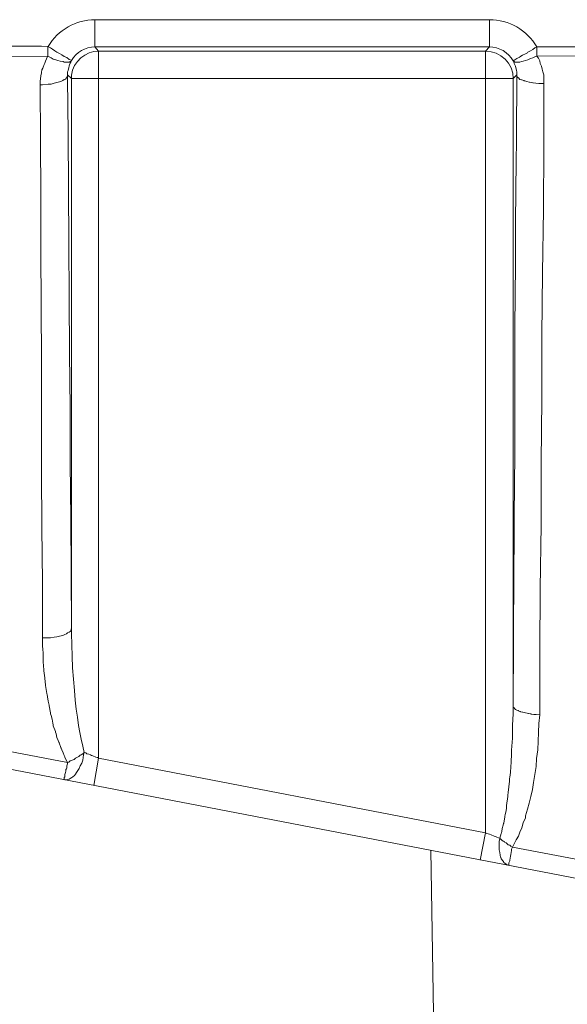
# Model space of a CAD drawing. Units: inches. Extents: x 21 to 190, y 33 to 244.
# Drawn here: x 106 to 107, y 211 to 213 of the extents above; entities that cross this region are included whole.
import ezdxf

# ---------------------------------------------------------------- set-up
doc = ezdxf.new("R2010")
doc.units = ezdxf.units.IN
doc.header["$MEASUREMENT"] = 0
doc.layers.add('Layer 1', color=7, linetype='Continuous')

# ---------------------------------------------------------------- blocks, each defined once
blk = doc.blocks.new('block 713')
at = {"layer": 'Layer 1', "color": 7, "lineweight": 9}
blk.add_lwpolyline([(106.8612, 213.0946), (106.8678, 213.1017)], dxfattribs=at)
blk = doc.blocks.new('block 714')
at = {"layer": 'Layer 1', "color": 7, "lineweight": 9}
blk.add_lwpolyline([(106.9078, 213.0485), (106.914, 213.0547)], dxfattribs=at)
blk = doc.blocks.new('block 813')
at = {"layer": 'Layer 1', "color": 7, "lineweight": 9}
blk.add_lwpolyline([(106.2122, 211.909), (106.2039, 211.8633)], dxfattribs=at)
blk = doc.blocks.new('block 814')
at = {"layer": 'Layer 1', "color": 7, "lineweight": 9}
blk.add_lwpolyline([(106.8612, 211.7839), (106.8523, 211.7383)], dxfattribs=at)
blk = doc.blocks.new('block 959')
at = {"layer": 'Layer 1', "color": 7, "lineweight": 9}
blk.add_lwpolyline([(106.1664, 212.1271), (106.1664, 213.0485)], dxfattribs=at)
blk = doc.blocks.new('block 962')
at = {"layer": 'Layer 1', "color": 7, "lineweight": 9}
blk.add_lwpolyline([(106.206, 213.1017), (106.206, 213.1473)], dxfattribs=at)
blk = doc.blocks.new('block 963')
at = {"layer": 'Layer 1', "color": 7, "lineweight": 9}
blk.add_lwpolyline([(106.2122, 211.909), (106.2122, 213.0946)], dxfattribs=at)
blk = doc.blocks.new('block 967')
at = {"layer": 'Layer 1', "color": 7, "lineweight": 9}
blk.add_lwpolyline([(106.1268, 213.1024), (106.1268, 213.0864)], dxfattribs=at)
blk = doc.blocks.new('block 1042')
at = {"layer": 'Layer 1', "color": 7, "lineweight": 9}
blk.add_lwpolyline([(106.7693, 211.7548), (106.7765, 211.345)], dxfattribs=at)
blk = doc.blocks.new('block 1062')
at = {"layer": 'Layer 1', "color": 7, "lineweight": 9}
blk.add_lwpolyline([(106.8612, 211.7839), (106.8612, 213.0946)], dxfattribs=at)
blk = doc.blocks.new('block 1066')
at = {"layer": 'Layer 1', "color": 7, "lineweight": 9}
blk.add_lwpolyline([(106.8678, 213.1017), (106.8678, 213.1473)], dxfattribs=at)
blk = doc.blocks.new('block 1072')
at = {"layer": 'Layer 1', "color": 7, "lineweight": 9}
blk.add_lwpolyline([(106.9078, 213.0485), (106.9078, 211.997)], dxfattribs=at)
blk = doc.blocks.new('block 1195')
at = {"layer": 'Layer 1', "color": 7, "lineweight": 9}
blk.add_lwpolyline([(106.9474, 213.0864), (106.9474, 213.1017)], dxfattribs=at)
blk = doc.blocks.new('block 2167')
at = {"layer": 'Layer 1', "color": 7, "lineweight": 9}
blk.add_lwpolyline([(106.1664, 213.0485), (106.1602, 213.0547)], dxfattribs=at)
blk = doc.blocks.new('block 2168')
at = {"layer": 'Layer 1', "color": 7, "lineweight": 9}
blk.add_lwpolyline([(106.2122, 213.0946), (106.206, 213.1017)], dxfattribs=at)
blk = doc.blocks.new('block 2240')
at = {"layer": 'Layer 1', "color": 7, "lineweight": 9}
blk.add_lwpolyline([(105.9838, 211.9355), (106.1602, 211.9019)], dxfattribs=at)
blk = doc.blocks.new('block 2241')
at = {"layer": 'Layer 1', "color": 7, "lineweight": 9}
blk.add_lwpolyline([(106.9064, 211.7598), (107.0866, 211.7255)], dxfattribs=at)
blk = doc.blocks.new('block 2247')
at = {"layer": 'Layer 1', "color": 7, "lineweight": 9}
blk.add_lwpolyline([(104.172, 212.2552), (111.7488, 210.7949)], dxfattribs=at)
blk = doc.blocks.new('block 2251')
at = {"layer": 'Layer 1', "color": 7, "lineweight": 9}
blk.add_lwpolyline([(106.2122, 211.909), (106.8612, 211.7839)], dxfattribs=at)
blk = doc.blocks.new('block 2264')
at = {"layer": 'Layer 1', "color": 7, "lineweight": 9}
blk.add_lwpolyline([(106.0231, 213.0858), (106.1268, 213.0864)], dxfattribs=at)
blk = doc.blocks.new('block 2265')
at = {"layer": 'Layer 1', "color": 7, "lineweight": 9}
blk.add_lwpolyline([(106.9474, 213.0864), (107.0504, 213.087)], dxfattribs=at)
blk = doc.blocks.new('block 2271')
at = {"layer": 'Layer 1', "color": 7, "lineweight": 9}
blk.add_lwpolyline([(106.1664, 213.0485), (106.9078, 213.0485)], dxfattribs=at)
blk = doc.blocks.new('block 2281')
at = {"layer": 'Layer 1', "color": 7, "lineweight": 9}
blk.add_lwpolyline([(106.2122, 213.0946), (106.8612, 213.0946)], dxfattribs=at)
blk = doc.blocks.new('block 2289')
at = {"layer": 'Layer 1', "color": 7, "lineweight": 9}
blk.add_lwpolyline([(106.8678, 213.1017), (106.206, 213.1017)], dxfattribs=at)
blk = doc.blocks.new('block 2295')
at = {"layer": 'Layer 1', "color": 7, "lineweight": 9}
blk.add_lwpolyline([(106.8678, 213.1473), (106.206, 213.1473)], dxfattribs=at)
blk = doc.blocks.new('block 3397')
at = {"layer": 'Layer 1', "color": 7, "lineweight": 9}
blk.add_open_spline([(106.206, 213.1473), (106.1743, 213.1473), (106.1436, 213.1303), (106.1278, 213.1024)], degree=3, dxfattribs=at)
blk = doc.blocks.new('block 3400')
at = {"layer": 'Layer 1', "color": 7, "lineweight": 9}
blk.add_open_spline([(106.2122, 213.0946), (106.1901, 213.0946), (106.1698, 213.0776), (106.1664, 213.0541)], degree=3, dxfattribs=at)
blk = doc.blocks.new('block 3407')
at = {"layer": 'Layer 1', "color": 7, "lineweight": 9}
blk.add_open_spline([(106.206, 213.1017), (106.1901, 213.1017), (106.1746, 213.0927), (106.1664, 213.0788)], degree=3, dxfattribs=at)
blk = doc.blocks.new('block 3409')
at = {"layer": 'Layer 1', "color": 7, "lineweight": 9}
blk.add_open_spline([(106.1664, 213.0541), (106.1664, 213.0521), (106.1664, 213.0502), (106.1664, 213.0485)], degree=3, dxfattribs=at)
blk = doc.blocks.new('block 3439')
at = {"layer": 'Layer 1', "color": 7, "lineweight": 9}
blk.add_open_spline([(106.9474, 213.1017), (106.9308, 213.1303), (106.9005, 213.1473), (106.8678, 213.1473)], degree=3, dxfattribs=at)
blk = doc.blocks.new('block 3444')
at = {"layer": 'Layer 1', "color": 7, "lineweight": 9}
blk.add_open_spline([(106.9078, 213.0485), (106.9078, 213.0738), (106.8867, 213.0946), (106.8612, 213.0946)], degree=3, dxfattribs=at)
blk = doc.blocks.new('block 3466')
at = {"layer": 'Layer 1', "color": 7, "lineweight": 9}
blk.add_open_spline([(106.9078, 213.0783), (106.8995, 213.0927), (106.884, 213.1017), (106.8678, 213.1017)], degree=3, dxfattribs=at)
blk = doc.blocks.new('block 4403')
at = {"layer": 'Layer 1', "color": 7, "lineweight": 9}
blk.add_lwpolyline([(106.1664, 212.1271), (106.166, 212.2192), (106.1653, 212.3112), (106.1646, 212.4039), (106.1646, 212.4957), (106.1633, 212.5879), (106.1626, 212.6805), (106.1622, 212.7723), (106.1615, 212.8645), (106.1609, 212.9563), (106.1602, 213.0485), (106.1602, 213.0547)], dxfattribs=at)
blk = doc.blocks.new('block 4417')
at = {"layer": 'Layer 1', "color": 7, "lineweight": 9}
blk.add_lwpolyline([(106.0231, 213.1029), (106.1164, 213.1029), (106.1278, 213.1024)], dxfattribs=at)
blk = doc.blocks.new('block 4460')
at = {"layer": 'Layer 1', "color": 7, "lineweight": 9}
blk.add_lwpolyline([(106.9064, 211.7598), (106.9095, 211.7657), (106.9126, 211.7719), (106.9164, 211.7783), (106.9188, 211.7851), (106.9222, 211.7922), (106.9246, 211.8005), (106.9281, 211.8093), (106.9284, 211.8125), (106.9315, 211.8234), (106.9346, 211.8334), (106.9374, 211.8449), (106.9401, 211.8563), (106.9419, 211.8683), (106.9439, 211.8816), (106.9463, 211.8949), (106.9467, 211.9083), (106.9488, 211.9229), (106.9494, 211.9376), (106.9501, 211.9521), (106.9508, 211.9672), (106.9522, 211.982), (106.9522, 212.0878), (106.9532, 212.1937), (106.9546, 212.2997), (106.9546, 212.4056), (106.9556, 212.511), (106.9556, 212.617), (106.957, 212.7229), (106.9584, 212.8288), (106.9591, 212.9343), (106.9594, 213.0402), (106.9594, 213.0452), (106.9591, 213.0497), (106.9591, 213.0547), (106.9577, 213.0597), (106.9563, 213.0641), (106.955, 213.0693), (106.9532, 213.0738), (106.9522, 213.0783), (106.9501, 213.0826), (106.9474, 213.0864)], dxfattribs=at)
blk = doc.blocks.new('block 4463')
at = {"layer": 'Layer 1', "color": 7, "lineweight": 9}
blk.add_open_spline([(106.1602, 211.9019), (106.1602, 211.9019), (106.1557, 211.9102), (106.1557, 211.9102), (106.1557, 211.9102), (106.1557, 211.9102), (106.1557, 211.9102), (106.1557, 211.9102), (106.1557, 211.9102), (106.1526, 211.9178), (106.1526, 211.9178), (106.1526, 211.9178), (106.1526, 211.9178), (106.1526, 211.9178), (106.1526, 211.9178), (106.1526, 211.9178), (106.1526, 211.9178), (106.1526, 211.9178), (106.1526, 211.9178), (106.1488, 211.9267), (106.1488, 211.9267), (106.1488, 211.9267), (106.1488, 211.9267), (106.1488, 211.9267), (106.1488, 211.9267), (106.1488, 211.9267), (106.146, 211.935), (106.146, 211.935), (106.146, 211.935), (106.146, 211.935), (106.146, 211.935), (106.146, 211.935), (106.146, 211.935), (106.1419, 211.9438), (106.1419, 211.9438), (106.1419, 211.9438), (106.1419, 211.9438), (106.1419, 211.9438), (106.1419, 211.9438), (106.1419, 211.9438), (106.1419, 211.9438), (106.1419, 211.9438), (106.1419, 211.9438), (106.1398, 211.954), (106.1398, 211.954), (106.1398, 211.954), (106.1398, 211.954), (106.1398, 211.954), (106.1398, 211.954), (106.1398, 211.954), (106.1361, 211.9634), (106.1361, 211.9634), (106.1361, 211.9634), (106.1361, 211.9634), (106.1361, 211.9634), (106.1361, 211.9634), (106.1361, 211.9634), (106.134, 211.9743), (106.134, 211.9743), (106.134, 211.9743), (106.134, 211.9743), (106.134, 211.9743), (106.134, 211.9743), (106.134, 211.9743), (106.134, 211.9743), (106.134, 211.9743), (106.134, 211.9743), (106.1312, 211.985), (106.1312, 211.985), (106.1312, 211.985), (106.1312, 211.985), (106.1312, 211.985), (106.1312, 211.985), (106.1312, 211.985), (106.1292, 211.997), (106.1292, 211.997), (106.1292, 211.997), (106.1292, 211.997), (106.1292, 211.997), (106.1292, 211.997), (106.1292, 211.997), (106.1278, 212.0048), (106.1278, 212.0048), (106.1278, 212.0048), (106.1278, 212.0048), (106.1278, 212.0048), (106.1278, 212.0048), (106.1278, 212.0048), (106.1278, 212.0048), (106.1278, 212.0048), (106.1278, 212.0048), (106.1254, 212.0173), (106.1254, 212.0173), (106.1254, 212.0173), (106.1254, 212.0173), (106.1254, 212.0173), (106.1254, 212.0173), (106.1254, 212.0173), (106.1233, 212.0308), (106.1233, 212.0308), (106.1233, 212.0308), (106.1233, 212.0308), (106.1233, 212.0308), (106.1233, 212.0308), (106.1233, 212.0308), (106.1219, 212.044), (106.1219, 212.044), (106.1219, 212.044), (106.1219, 212.044), (106.1219, 212.044), (106.1219, 212.044), (106.1219, 212.044), (106.1219, 212.044), (106.1219, 212.044), (106.1219, 212.044), (106.1202, 212.0573), (106.1202, 212.0573), (106.1202, 212.0573), (106.1202, 212.0573), (106.1202, 212.0573), (106.1202, 212.0573), (106.1202, 212.0573), (106.1192, 212.0707), (106.1192, 212.0707), (106.1192, 212.0707), (106.1192, 212.0707), (106.1192, 212.0707), (106.1192, 212.0707), (106.1192, 212.0707), (106.1192, 212.0847), (106.1192, 212.0847), (106.1192, 212.0847), (106.1192, 212.0847), (106.1192, 212.0847), (106.1192, 212.0847), (106.1192, 212.0847), (106.1192, 212.0847), (106.1192, 212.0847), (106.1192, 212.0847), (106.1178, 212.098), (106.1178, 212.098), (106.1178, 212.098), (106.1178, 212.098), (106.1178, 212.098), (106.1178, 212.098), (106.1178, 212.098), (106.1178, 212.1107), (106.1178, 212.1107)], degree=3, knots=[0, 0, 0, 0, 1, 1, 1, 2, 2, 2, 3, 3, 3, 4, 4, 4, 5, 5, 5, 6, 6, 6, 7, 7, 7, 8, 8, 8, 9, 9, 9, 10, 10, 10, 11, 11, 11, 12, 12, 12, 13, 13, 13, 14, 14, 14, 15, 15, 15, 16, 16, 16, 17, 17, 17, 18, 18, 18, 19, 19, 19, 20, 20, 20, 21, 21, 21, 22, 22, 22, 23, 23, 23, 24, 24, 24, 25, 25, 25, 26, 26, 26, 27, 27, 27, 28, 28, 28, 29, 29, 29, 30, 30, 30, 31, 31, 31, 32, 32, 32, 33, 33, 33, 34, 34, 34, 35, 35, 35, 36, 36, 36, 37, 37, 37, 38, 38, 38, 39, 39, 39, 40, 40, 40, 41, 41, 41, 42, 42, 42, 43, 43, 43, 44, 44, 44, 45, 45, 45, 46, 46, 46, 47, 47, 47, 48, 48, 48, 49, 49, 49, 49], dxfattribs=at)
blk = doc.blocks.new('block 4465')
at = {"layer": 'Layer 1', "color": 7, "lineweight": 9}
blk.add_open_spline([(106.114, 213.0381), (106.114, 213.0381), (106.114, 213.0433), (106.114, 213.0433), (106.114, 213.0433), (106.114, 213.0433), (106.114, 213.0433), (106.114, 213.0433), (106.114, 213.0433), (106.1147, 213.0485), (106.1147, 213.0485), (106.1147, 213.0485), (106.1147, 213.0485), (106.1147, 213.0485), (106.1147, 213.0485), (106.1147, 213.0485), (106.1147, 213.0485), (106.1147, 213.0485), (106.1147, 213.0485), (106.1154, 213.0535), (106.1154, 213.0535), (106.1154, 213.0535), (106.1154, 213.0535), (106.1154, 213.0535), (106.1154, 213.0535), (106.1154, 213.0535), (106.1164, 213.0579), (106.1164, 213.0579), (106.1164, 213.0579), (106.1164, 213.0579), (106.1164, 213.0579), (106.1164, 213.0579), (106.1164, 213.0579), (106.1171, 213.0634), (106.1171, 213.0634), (106.1171, 213.0634), (106.1171, 213.0634), (106.1171, 213.0634), (106.1171, 213.0634), (106.1171, 213.0634), (106.1171, 213.0634), (106.1171, 213.0634), (106.1171, 213.0634), (106.1192, 213.0679), (106.1192, 213.0679), (106.1192, 213.0679), (106.1192, 213.0679), (106.1192, 213.0679), (106.1192, 213.0679), (106.1192, 213.0679), (106.1209, 213.0724), (106.1209, 213.0724), (106.1209, 213.0724), (106.1209, 213.0724), (106.1209, 213.0724), (106.1209, 213.0724), (106.1209, 213.0724), (106.123, 213.0776), (106.123, 213.0776), (106.123, 213.0776), (106.123, 213.0776), (106.123, 213.0776), (106.123, 213.0776), (106.123, 213.0776), (106.123, 213.0776), (106.123, 213.0776), (106.123, 213.0776), (106.1247, 213.0821), (106.1247, 213.0821), (106.1247, 213.0821), (106.1247, 213.0821), (106.1247, 213.0821), (106.1247, 213.0821), (106.1247, 213.0821), (106.1268, 213.0864), (106.1268, 213.0864)], degree=3, knots=[0, 0, 0, 0, 1, 1, 1, 2, 2, 2, 3, 3, 3, 4, 4, 4, 5, 5, 5, 6, 6, 6, 7, 7, 7, 8, 8, 8, 9, 9, 9, 10, 10, 10, 11, 11, 11, 12, 12, 12, 13, 13, 13, 14, 14, 14, 15, 15, 15, 16, 16, 16, 17, 17, 17, 18, 18, 18, 19, 19, 19, 20, 20, 20, 21, 21, 21, 22, 22, 22, 23, 23, 23, 24, 24, 24, 25, 25, 25, 25], dxfattribs=at)
blk = doc.blocks.new('block 4466')
at = {"layer": 'Layer 1', "color": 7, "lineweight": 9}
blk.add_lwpolyline([(106.1178, 212.1107), (106.1178, 212.2034), (106.1171, 212.2959), (106.1164, 212.3891), (106.1164, 212.5746), (106.1157, 212.6671), (106.1154, 212.7603), (106.1154, 212.853), (106.1147, 212.9455), (106.114, 213.0381)], dxfattribs=at)
blk = doc.blocks.new('block 4557')
at = {"layer": 'Layer 1', "color": 7, "lineweight": 9}
blk.add_open_spline([(106.9078, 211.997), (106.9078, 211.997), (106.9081, 212.103), (106.9081, 212.103), (106.9081, 212.103), (106.9081, 212.103), (106.9081, 212.103), (106.9081, 212.103), (106.9081, 212.103), (106.9088, 212.2084), (106.9088, 212.2084), (106.9088, 212.2084), (106.9088, 212.2084), (106.9088, 212.2084), (106.9088, 212.2084), (106.9088, 212.2084), (106.9088, 212.2084), (106.9088, 212.2084), (106.9088, 212.2084), (106.9095, 212.3143), (106.9095, 212.3143), (106.9095, 212.3143), (106.9095, 212.3143), (106.9095, 212.3143), (106.9095, 212.3143), (106.9095, 212.3143), (106.9102, 212.4202), (106.9102, 212.4202), (106.9102, 212.4202), (106.9102, 212.4202), (106.9102, 212.4202), (106.9102, 212.4202), (106.9102, 212.4202), (106.9105, 212.5262), (106.9105, 212.5262), (106.9105, 212.5262), (106.9105, 212.5262), (106.9105, 212.5262), (106.9105, 212.5262), (106.9105, 212.5262), (106.9105, 212.5262), (106.9105, 212.5262), (106.9105, 212.5262), (106.9105, 212.6316), (106.9105, 212.6316), (106.9105, 212.6316), (106.9105, 212.6316), (106.9105, 212.6316), (106.9105, 212.6316), (106.9105, 212.6316), (106.9115, 212.7375), (106.9115, 212.7375), (106.9115, 212.7375), (106.9115, 212.7375), (106.9115, 212.7375), (106.9115, 212.7375), (106.9115, 212.7375), (106.9119, 212.8433), (106.9119, 212.8433), (106.9119, 212.8433), (106.9119, 212.8433), (106.9119, 212.8433), (106.9119, 212.8433), (106.9119, 212.8433), (106.9119, 212.8433), (106.9119, 212.8433), (106.9119, 212.8433), (106.9133, 212.9492), (106.9133, 212.9492), (106.9133, 212.9492), (106.9133, 212.9492), (106.9133, 212.9492), (106.9133, 212.9492), (106.9133, 212.9492), (106.914, 213.0547), (106.914, 213.0547)], degree=3, knots=[0, 0, 0, 0, 1, 1, 1, 2, 2, 2, 3, 3, 3, 4, 4, 4, 5, 5, 5, 6, 6, 6, 7, 7, 7, 8, 8, 8, 9, 9, 9, 10, 10, 10, 11, 11, 11, 12, 12, 12, 13, 13, 13, 14, 14, 14, 15, 15, 15, 16, 16, 16, 17, 17, 17, 18, 18, 18, 19, 19, 19, 20, 20, 20, 21, 21, 21, 22, 22, 22, 23, 23, 23, 24, 24, 24, 25, 25, 25, 25], dxfattribs=at)
blk = doc.blocks.new('block 4640')
at = {"layer": 'Layer 1', "color": 7, "lineweight": 9}
blk.add_open_spline([(106.8854, 211.7752), (106.8854, 211.7752), (106.8878, 211.7827), (106.8878, 211.7827), (106.8878, 211.7827), (106.8878, 211.7827), (106.8878, 211.7827), (106.8878, 211.7827), (106.8878, 211.7827), (106.8892, 211.791), (106.8892, 211.791), (106.8892, 211.791), (106.8892, 211.791), (106.8892, 211.791), (106.8892, 211.791), (106.8892, 211.791), (106.8892, 211.791), (106.8892, 211.791), (106.8892, 211.791), (106.8919, 211.8005), (106.8919, 211.8005), (106.8919, 211.8005), (106.8919, 211.8005), (106.8919, 211.8005), (106.8919, 211.8005), (106.8919, 211.8005), (106.8936, 211.8101), (106.8936, 211.8101), (106.8936, 211.8101), (106.8936, 211.8101), (106.8936, 211.8101), (106.8936, 211.8101), (106.8936, 211.8101), (106.8957, 211.8208), (106.8957, 211.8208), (106.8957, 211.8208), (106.8957, 211.8208), (106.8957, 211.8208), (106.8957, 211.8208), (106.8957, 211.8208), (106.8957, 211.8208), (106.8957, 211.8208), (106.8957, 211.8208), (106.8967, 211.8296), (106.8967, 211.8296), (106.8967, 211.8296), (106.8967, 211.8296), (106.8967, 211.8296), (106.8967, 211.8296), (106.8967, 211.8296), (106.8985, 211.8449), (106.8985, 211.8449), (106.8985, 211.8449), (106.8985, 211.8449), (106.8985, 211.8449), (106.8985, 211.8449), (106.8985, 211.8449), (106.9005, 211.8608), (106.9005, 211.8608), (106.9005, 211.8608), (106.9005, 211.8608), (106.9005, 211.8608), (106.9005, 211.8608), (106.9005, 211.8608), (106.9005, 211.8608), (106.9005, 211.8608), (106.9005, 211.8608), (106.9019, 211.8773), (106.9019, 211.8773), (106.9019, 211.8773), (106.9019, 211.8773), (106.9019, 211.8773), (106.9019, 211.8773), (106.9019, 211.8773), (106.9033, 211.8849), (106.9033, 211.8849), (106.9033, 211.8849), (106.9033, 211.8849), (106.9033, 211.8849), (106.9033, 211.8849), (106.9033, 211.8849), (106.9043, 211.9038), (106.9043, 211.9038), (106.9043, 211.9038), (106.9043, 211.9038), (106.9043, 211.9038), (106.9043, 211.9038), (106.9043, 211.9038), (106.9043, 211.9038), (106.9043, 211.9038), (106.9043, 211.9038), (106.905, 211.9223), (106.905, 211.9223), (106.905, 211.9223), (106.905, 211.9223), (106.905, 211.9223), (106.905, 211.9223), (106.905, 211.9223), (106.9064, 211.9426), (106.9064, 211.9426), (106.9064, 211.9426), (106.9064, 211.9426), (106.9064, 211.9426), (106.9064, 211.9426), (106.9064, 211.9426), (106.9067, 211.9629), (106.9067, 211.9629), (106.9067, 211.9629), (106.9067, 211.9629), (106.9067, 211.9629), (106.9067, 211.9629), (106.9067, 211.9629), (106.9067, 211.9629), (106.9067, 211.9629), (106.9067, 211.9629), (106.9078, 211.9844), (106.9078, 211.9844), (106.9078, 211.9844), (106.9078, 211.9844), (106.9078, 211.9844), (106.9078, 211.9844), (106.9078, 211.9844), (106.9078, 211.997), (106.9078, 211.997)], degree=3, knots=[0, 0, 0, 0, 1, 1, 1, 2, 2, 2, 3, 3, 3, 4, 4, 4, 5, 5, 5, 6, 6, 6, 7, 7, 7, 8, 8, 8, 9, 9, 9, 10, 10, 10, 11, 11, 11, 12, 12, 12, 13, 13, 13, 14, 14, 14, 15, 15, 15, 16, 16, 16, 17, 17, 17, 18, 18, 18, 19, 19, 19, 20, 20, 20, 21, 21, 21, 22, 22, 22, 23, 23, 23, 24, 24, 24, 25, 25, 25, 26, 26, 26, 27, 27, 27, 28, 28, 28, 29, 29, 29, 30, 30, 30, 31, 31, 31, 32, 32, 32, 33, 33, 33, 34, 34, 34, 35, 35, 35, 36, 36, 36, 37, 37, 37, 38, 38, 38, 39, 39, 39, 40, 40, 40, 41, 41, 41, 41], dxfattribs=at)
blk = doc.blocks.new('block 4641')
at = {"layer": 'Layer 1', "color": 7, "lineweight": 9}
blk.add_lwpolyline([(106.8612, 211.7839), (106.8637, 211.7827), (106.8657, 211.782), (106.8681, 211.7815), (106.8709, 211.7807), (106.8757, 211.7783), (106.8778, 211.7777), (106.8802, 211.7764), (106.883, 211.7757), (106.8854, 211.7752)], dxfattribs=at)
blk = doc.blocks.new('block 4642')
at = {"layer": 'Layer 1', "color": 7, "lineweight": 9}
blk.add_lwpolyline([(106.1881, 211.9185), (106.1857, 211.9293), (106.1829, 211.9407), (106.1805, 211.9521), (106.1784, 211.9641), (106.1767, 211.9776), (106.1743, 211.9915), (106.1729, 212.0061), (106.1719, 212.0223), (106.1698, 212.0415), (106.1684, 212.0606), (106.1677, 212.0802), (106.1671, 212.0992), (106.1664, 212.1183), (106.1664, 212.1271)], dxfattribs=at)
blk = doc.blocks.new('block 4643')
at = {"layer": 'Layer 1', "color": 7, "lineweight": 9}
blk.add_lwpolyline([(106.1881, 211.9185), (106.1905, 211.9178), (106.1926, 211.9166), (106.1957, 211.9159), (106.1984, 211.9147), (106.2001, 211.9135), (106.2025, 211.9128), (106.2077, 211.9109), (106.2105, 211.9102), (106.2122, 211.909)], dxfattribs=at)
blk = doc.blocks.new('block 4723')
at = {"layer": 'Layer 1', "color": 7, "lineweight": 9}
blk.add_lwpolyline([(106.1543, 211.8733), (106.1543, 211.8766), (106.1557, 211.8778), (106.1557, 211.8816), (106.1564, 211.8849), (106.1571, 211.8873), (106.1571, 211.8906), (106.1581, 211.8906), (106.1588, 211.8937), (106.1588, 211.8962), (106.1598, 211.8994), (106.1602, 211.9019)], dxfattribs=at)
blk = doc.blocks.new('block 4725')
at = {"layer": 'Layer 1', "color": 7, "lineweight": 9}
blk.add_open_spline([(106.8998, 211.7295), (106.8998, 211.7295), (106.8981, 211.73), (106.8981, 211.73), (106.8981, 211.73), (106.8981, 211.73), (106.8981, 211.73), (106.8981, 211.73), (106.8981, 211.73), (106.8967, 211.7307), (106.8967, 211.7307), (106.8967, 211.7307), (106.8967, 211.7307), (106.8967, 211.7307), (106.8967, 211.7307), (106.8967, 211.7307), (106.8967, 211.7307), (106.8967, 211.7307), (106.8967, 211.7307), (106.895, 211.7319), (106.895, 211.7319), (106.895, 211.7319), (106.895, 211.7319), (106.895, 211.7319), (106.895, 211.7319), (106.895, 211.7319), (106.8929, 211.7333), (106.8929, 211.7333), (106.8929, 211.7333), (106.8929, 211.7333), (106.8929, 211.7333), (106.8929, 211.7333), (106.8929, 211.7333), (106.8923, 211.7338), (106.8923, 211.7338), (106.8923, 211.7338), (106.8923, 211.7338), (106.8923, 211.7338), (106.8923, 211.7338), (106.8923, 211.7338), (106.8923, 211.7338), (106.8923, 211.7338), (106.8923, 211.7338), (106.8912, 211.7357), (106.8912, 211.7357), (106.8912, 211.7357), (106.8912, 211.7357), (106.8912, 211.7357), (106.8912, 211.7357), (106.8912, 211.7357), (106.8892, 211.7383), (106.8892, 211.7383), (106.8892, 211.7383), (106.8892, 211.7383), (106.8892, 211.7383), (106.8892, 211.7383), (106.8892, 211.7383), (106.8878, 211.7402), (106.8878, 211.7402), (106.8878, 211.7402), (106.8878, 211.7402), (106.8878, 211.7402), (106.8878, 211.7402), (106.8878, 211.7402), (106.8878, 211.7402), (106.8878, 211.7402), (106.8878, 211.7402), (106.8867, 211.7433), (106.8867, 211.7433), (106.8867, 211.7433), (106.8867, 211.7433), (106.8867, 211.7433), (106.8867, 211.7433), (106.8867, 211.7433), (106.8861, 211.7466), (106.8861, 211.7466), (106.8861, 211.7466), (106.8861, 211.7466), (106.8861, 211.7466), (106.8861, 211.7466), (106.8861, 211.7466), (106.8854, 211.7503), (106.8854, 211.7503), (106.8854, 211.7503), (106.8854, 211.7503), (106.8854, 211.7503), (106.8854, 211.7503), (106.8854, 211.7503), (106.8854, 211.7503), (106.8854, 211.7503), (106.8854, 211.7503), (106.8854, 211.751), (106.8854, 211.751), (106.8854, 211.751), (106.8854, 211.751), (106.8854, 211.751), (106.8854, 211.751), (106.8854, 211.751), (106.884, 211.7553), (106.884, 211.7553), (106.884, 211.7553), (106.884, 211.7553), (106.884, 211.7553), (106.884, 211.7553), (106.884, 211.7553), (106.884, 211.7695), (106.884, 211.7695), (106.884, 211.7695), (106.884, 211.7695), (106.884, 211.7695), (106.884, 211.7695), (106.884, 211.7695), (106.884, 211.7695), (106.884, 211.7695), (106.884, 211.7695), (106.8854, 211.7745), (106.8854, 211.7745), (106.8854, 211.7745), (106.8854, 211.7745), (106.8854, 211.7745), (106.8854, 211.7745), (106.8854, 211.7745), (106.8854, 211.7752), (106.8854, 211.7752)], degree=3, knots=[0, 0, 0, 0, 1, 1, 1, 2, 2, 2, 3, 3, 3, 4, 4, 4, 5, 5, 5, 6, 6, 6, 7, 7, 7, 8, 8, 8, 9, 9, 9, 10, 10, 10, 11, 11, 11, 12, 12, 12, 13, 13, 13, 14, 14, 14, 15, 15, 15, 16, 16, 16, 17, 17, 17, 18, 18, 18, 19, 19, 19, 20, 20, 20, 21, 21, 21, 22, 22, 22, 23, 23, 23, 24, 24, 24, 25, 25, 25, 26, 26, 26, 27, 27, 27, 28, 28, 28, 29, 29, 29, 30, 30, 30, 31, 31, 31, 32, 32, 32, 33, 33, 33, 34, 34, 34, 35, 35, 35, 36, 36, 36, 37, 37, 37, 38, 38, 38, 39, 39, 39, 40, 40, 40, 41, 41, 41, 41], dxfattribs=at)
blk = doc.blocks.new('block 4726')
at = {"layer": 'Layer 1', "color": 7, "lineweight": 9}
blk.add_lwpolyline([(106.1543, 211.8733), (106.1557, 211.8728), (106.1581, 211.8728), (106.1602, 211.8733), (106.1626, 211.874), (106.1646, 211.8752), (106.1671, 211.8766), (106.1691, 211.8778), (106.1719, 211.8799), (106.1736, 211.8823), (106.1753, 211.8849), (106.1774, 211.8882), (106.1798, 211.8919), (106.1812, 211.8962), (106.1839, 211.9007), (106.1857, 211.9057), (106.1864, 211.9102), (106.1867, 211.9147), (106.1881, 211.9185)], dxfattribs=at)
blk = doc.blocks.new('block 4728')
at = {"layer": 'Layer 1', "color": 7, "lineweight": 9}
blk.add_lwpolyline([(106.8998, 211.7295), (106.9005, 211.7295), (106.9005, 211.7338), (106.9019, 211.7371), (106.9019, 211.7383), (106.9026, 211.7416), (106.9033, 211.7447), (106.904, 211.7478), (106.9043, 211.751), (106.905, 211.7541), (106.905, 211.7566), (106.9064, 211.7598)], dxfattribs=at)
blk = doc.blocks.new('block 4755')
at = {"layer": 'Layer 1', "color": 7, "lineweight": 9}
blk.add_lwpolyline([(106.9078, 213.0783), (106.9088, 213.0776), (106.9095, 213.0771), (106.9105, 213.0762), (106.9188, 213.0762), (106.9215, 213.0771), (106.9246, 213.0776), (106.9284, 213.0788), (106.9322, 213.08), (106.9367, 213.0821), (106.9405, 213.0833), (106.9439, 213.0852), (106.9474, 213.0864)], dxfattribs=at)
blk = doc.blocks.new('block 4756')
at = {"layer": 'Layer 1', "color": 7, "lineweight": 9}
blk.add_lwpolyline([(106.9474, 213.1017), (106.9443, 213.1003), (106.9405, 213.0972), (106.9367, 213.0953), (106.9322, 213.0927), (106.9315, 213.092), (106.9281, 213.0903), (106.9233, 213.0877), (106.9188, 213.0852), (106.9188, 213.0845), (106.915, 213.0826), (106.914, 213.0821), (106.9105, 213.08), (106.9095, 213.0795), (106.9088, 213.0788), (106.9081, 213.0788), (106.9081, 213.0783), (106.9078, 213.0783)], dxfattribs=at)
blk = doc.blocks.new('block 4757')
at = {"layer": 'Layer 1', "color": 7, "lineweight": 9}
blk.add_lwpolyline([(106.1268, 213.0864), (106.1292, 213.0852), (106.1323, 213.0833), (106.1361, 213.0814), (106.1405, 213.08), (106.1436, 213.0788), (106.1474, 213.0776), (106.1526, 213.0771), (106.1543, 213.0762), (106.1615, 213.0762), (106.1626, 213.0762), (106.1646, 213.0771), (106.166, 213.0776), (106.1664, 213.0788), (106.1646, 213.08), (106.1626, 213.0807), (106.1588, 213.0838), (106.1543, 213.0858), (106.1505, 213.0883), (106.1467, 213.0908), (106.1423, 213.0927), (106.1385, 213.0953), (106.135, 213.0979), (106.1312, 213.1003), (106.1268, 213.1024)], dxfattribs=at)
blk = doc.blocks.new('block 4788')
at = {"layer": 'Layer 1', "color": 7, "lineweight": 9}
blk.add_lwpolyline([(106.114, 213.0381), (106.1178, 213.0381), (106.1278, 213.0393), (106.1323, 213.0393), (106.1374, 213.0407), (106.1419, 213.0421), (106.1467, 213.0433), (106.1488, 213.0438), (106.1519, 213.0452), (106.1543, 213.0471), (106.1564, 213.0476), (106.1581, 213.0497), (106.1588, 213.0509), (106.1598, 213.0521), (106.1602, 213.0535), (106.1602, 213.0547)], dxfattribs=at)
blk = doc.blocks.new('block 4789')
at = {"layer": 'Layer 1', "color": 7, "lineweight": 9}
blk.add_lwpolyline([(106.1178, 212.1107), (106.1316, 212.1107), (106.1374, 212.1119), (106.1419, 212.1126), (106.1467, 212.1138), (106.1519, 212.115), (106.1557, 212.1164), (106.1581, 212.1178), (106.1602, 212.119), (106.1626, 212.1202), (106.1646, 212.1216), (106.1653, 212.1228), (106.166, 212.124), (106.166, 212.1253), (106.1664, 212.1271)], dxfattribs=at)
blk = doc.blocks.new('block 4790')
at = {"layer": 'Layer 1', "color": 7, "lineweight": 9}
blk.add_lwpolyline([(106.1602, 211.9019), (106.1622, 211.9026), (106.1646, 211.9045), (106.1677, 211.9057), (106.1709, 211.9069), (106.1736, 211.909), (106.1767, 211.9109), (106.1791, 211.9121), (106.1812, 211.914), (106.1829, 211.9147), (106.1857, 211.9166), (106.1881, 211.9185)], dxfattribs=at)
blk = doc.blocks.new('block 4791')
at = {"layer": 'Layer 1', "color": 7, "lineweight": 9}
blk.add_open_spline([(106.914, 213.0547), (106.914, 213.0547), (106.914, 213.0521), (106.914, 213.0521), (106.914, 213.0521), (106.914, 213.0521), (106.914, 213.0521), (106.914, 213.0521), (106.914, 213.0521), (106.915, 213.0509), (106.915, 213.0509), (106.915, 213.0509), (106.915, 213.0509), (106.915, 213.0509), (106.915, 213.0509), (106.915, 213.0509), (106.915, 213.0509), (106.915, 213.0509), (106.915, 213.0509), (106.9164, 213.0497), (106.9164, 213.0497), (106.9164, 213.0497), (106.9164, 213.0497), (106.9164, 213.0497), (106.9164, 213.0497), (106.9164, 213.0497), (106.9177, 213.0485), (106.9177, 213.0485), (106.9177, 213.0485), (106.9177, 213.0485), (106.9177, 213.0485), (106.9177, 213.0485), (106.9177, 213.0485), (106.9188, 213.0471), (106.9188, 213.0471), (106.9188, 213.0471), (106.9188, 213.0471), (106.9188, 213.0471), (106.9188, 213.0471), (106.9188, 213.0471), (106.9188, 213.0471), (106.9188, 213.0471), (106.9188, 213.0471), (106.9222, 213.0464), (106.9222, 213.0464), (106.9222, 213.0464), (106.9222, 213.0464), (106.9222, 213.0464), (106.9222, 213.0464), (106.9222, 213.0464), (106.9253, 213.0452), (106.9253, 213.0452), (106.9253, 213.0452), (106.9253, 213.0452), (106.9253, 213.0452), (106.9253, 213.0452), (106.9253, 213.0452), (106.9305, 213.0438), (106.9305, 213.0438), (106.9305, 213.0438), (106.9305, 213.0438), (106.9305, 213.0438), (106.9305, 213.0438), (106.9305, 213.0438), (106.9305, 213.0438), (106.9305, 213.0438), (106.9305, 213.0438), (106.9353, 213.0426), (106.9353, 213.0426), (106.9353, 213.0426), (106.9353, 213.0426), (106.9353, 213.0426), (106.9353, 213.0426), (106.9353, 213.0426), (106.9405, 213.0414), (106.9405, 213.0414), (106.9405, 213.0414), (106.9405, 213.0414), (106.9405, 213.0414), (106.9405, 213.0414), (106.9405, 213.0414), (106.9457, 213.0407), (106.9457, 213.0407), (106.9457, 213.0407), (106.9457, 213.0407), (106.9457, 213.0407), (106.9457, 213.0407), (106.9457, 213.0407), (106.9457, 213.0407), (106.9457, 213.0407), (106.9457, 213.0407), (106.9546, 213.0402), (106.9546, 213.0402), (106.9546, 213.0402), (106.9546, 213.0402), (106.9546, 213.0402), (106.9546, 213.0402), (106.9546, 213.0402), (106.9594, 213.0402), (106.9594, 213.0402)], degree=3, knots=[0, 0, 0, 0, 1, 1, 1, 2, 2, 2, 3, 3, 3, 4, 4, 4, 5, 5, 5, 6, 6, 6, 7, 7, 7, 8, 8, 8, 9, 9, 9, 10, 10, 10, 11, 11, 11, 12, 12, 12, 13, 13, 13, 14, 14, 14, 15, 15, 15, 16, 16, 16, 17, 17, 17, 18, 18, 18, 19, 19, 19, 20, 20, 20, 21, 21, 21, 22, 22, 22, 23, 23, 23, 24, 24, 24, 25, 25, 25, 26, 26, 26, 27, 27, 27, 28, 28, 28, 29, 29, 29, 30, 30, 30, 31, 31, 31, 32, 32, 32, 33, 33, 33, 33], dxfattribs=at)
blk = doc.blocks.new('block 4792')
at = {"layer": 'Layer 1', "color": 7, "lineweight": 9}
blk.add_open_spline([(106.9078, 211.997), (106.9078, 211.997), (106.9078, 211.9958), (106.9078, 211.9958), (106.9078, 211.9958), (106.9078, 211.9958), (106.9078, 211.9958), (106.9078, 211.9958), (106.9078, 211.9958), (106.9081, 211.9941), (106.9081, 211.9941), (106.9081, 211.9941), (106.9081, 211.9941), (106.9081, 211.9941), (106.9081, 211.9941), (106.9081, 211.9941), (106.9081, 211.9941), (106.9081, 211.9941), (106.9081, 211.9941), (106.9095, 211.9932), (106.9095, 211.9932), (106.9095, 211.9932), (106.9095, 211.9932), (106.9095, 211.9932), (106.9095, 211.9932), (106.9095, 211.9932), (106.9102, 211.992), (106.9102, 211.992), (106.9102, 211.992), (106.9102, 211.992), (106.9102, 211.992), (106.9102, 211.992), (106.9102, 211.992), (106.9115, 211.9908), (106.9115, 211.9908), (106.9115, 211.9908), (106.9115, 211.9908), (106.9115, 211.9908), (106.9115, 211.9908), (106.9115, 211.9908), (106.9115, 211.9908), (106.9115, 211.9908), (106.9115, 211.9908), (106.914, 211.9894), (106.914, 211.9894), (106.914, 211.9894), (106.914, 211.9894), (106.914, 211.9894), (106.914, 211.9894), (106.914, 211.9894), (106.916, 211.9888), (106.916, 211.9888), (106.916, 211.9888), (106.916, 211.9888), (106.916, 211.9888), (106.916, 211.9888), (106.916, 211.9888), (106.9188, 211.9875), (106.9188, 211.9875), (106.9188, 211.9875), (106.9188, 211.9875), (106.9188, 211.9875), (106.9188, 211.9875), (106.9188, 211.9875), (106.9188, 211.9875), (106.9188, 211.9875), (106.9188, 211.9875), (106.9202, 211.987), (106.9202, 211.987), (106.9202, 211.987), (106.9202, 211.987), (106.9202, 211.987), (106.9202, 211.987), (106.9202, 211.987), (106.9233, 211.9863), (106.9233, 211.9863), (106.9233, 211.9863), (106.9233, 211.9863), (106.9233, 211.9863), (106.9233, 211.9863), (106.9233, 211.9863), (106.9281, 211.985), (106.9281, 211.985), (106.9281, 211.985), (106.9281, 211.985), (106.9281, 211.985), (106.9281, 211.985), (106.9281, 211.985), (106.9281, 211.985), (106.9281, 211.985), (106.9281, 211.985), (106.9336, 211.9838), (106.9336, 211.9838), (106.9336, 211.9838), (106.9336, 211.9838), (106.9336, 211.9838), (106.9336, 211.9838), (106.9336, 211.9838), (106.9374, 211.9832), (106.9374, 211.9832), (106.9374, 211.9832), (106.9374, 211.9832), (106.9374, 211.9832), (106.9374, 211.9832), (106.9374, 211.9832), (106.9426, 211.9825), (106.9426, 211.9825), (106.9426, 211.9825), (106.9426, 211.9825), (106.9426, 211.9825), (106.9426, 211.9825), (106.9426, 211.9825), (106.9426, 211.9825), (106.9426, 211.9825), (106.9426, 211.9825), (106.9463, 211.9825), (106.9463, 211.9825), (106.9463, 211.9825), (106.9463, 211.9825), (106.9463, 211.9825), (106.9463, 211.9825), (106.9463, 211.9825), (106.9522, 211.982), (106.9522, 211.982)], degree=3, knots=[0, 0, 0, 0, 1, 1, 1, 2, 2, 2, 3, 3, 3, 4, 4, 4, 5, 5, 5, 6, 6, 6, 7, 7, 7, 8, 8, 8, 9, 9, 9, 10, 10, 10, 11, 11, 11, 12, 12, 12, 13, 13, 13, 14, 14, 14, 15, 15, 15, 16, 16, 16, 17, 17, 17, 18, 18, 18, 19, 19, 19, 20, 20, 20, 21, 21, 21, 22, 22, 22, 23, 23, 23, 24, 24, 24, 25, 25, 25, 26, 26, 26, 27, 27, 27, 28, 28, 28, 29, 29, 29, 30, 30, 30, 31, 31, 31, 32, 32, 32, 33, 33, 33, 34, 34, 34, 35, 35, 35, 36, 36, 36, 37, 37, 37, 38, 38, 38, 39, 39, 39, 40, 40, 40, 41, 41, 41, 41], dxfattribs=at)
blk = doc.blocks.new('block 4793')
at = {"layer": 'Layer 1', "color": 7, "lineweight": 9}
blk.add_open_spline([(106.8854, 211.7752), (106.8854, 211.7752), (106.8867, 211.7733), (106.8867, 211.7733), (106.8867, 211.7733), (106.8867, 211.7733), (106.8867, 211.7733), (106.8867, 211.7733), (106.8867, 211.7733), (106.8892, 211.7712), (106.8892, 211.7712), (106.8892, 211.7712), (106.8892, 211.7712), (106.8892, 211.7712), (106.8892, 211.7712), (106.8892, 211.7712), (106.8892, 211.7712), (106.8892, 211.7712), (106.8892, 211.7712), (106.8912, 211.77), (106.8912, 211.77), (106.8912, 211.77), (106.8912, 211.77), (106.8912, 211.77), (106.8912, 211.77), (106.8912, 211.77), (106.8929, 211.7686), (106.8929, 211.7686), (106.8929, 211.7686), (106.8929, 211.7686), (106.8929, 211.7686), (106.8929, 211.7686), (106.8929, 211.7686), (106.8957, 211.7669), (106.8957, 211.7669), (106.8957, 211.7669), (106.8957, 211.7669), (106.8957, 211.7669), (106.8957, 211.7669), (106.8957, 211.7669), (106.8957, 211.7669), (106.8957, 211.7669), (106.8957, 211.7669), (106.8974, 211.7657), (106.8974, 211.7657), (106.8974, 211.7657), (106.8974, 211.7657), (106.8974, 211.7657), (106.8974, 211.7657), (106.8974, 211.7657), (106.8995, 211.7636), (106.8995, 211.7636), (106.8995, 211.7636), (106.8995, 211.7636), (106.8995, 211.7636), (106.8995, 211.7636), (106.8995, 211.7636), (106.9019, 211.7631), (106.9019, 211.7631), (106.9019, 211.7631), (106.9019, 211.7631), (106.9019, 211.7631), (106.9019, 211.7631), (106.9019, 211.7631), (106.9019, 211.7631), (106.9019, 211.7631), (106.9019, 211.7631), (106.904, 211.7612), (106.904, 211.7612), (106.904, 211.7612), (106.904, 211.7612), (106.904, 211.7612), (106.904, 211.7612), (106.904, 211.7612), (106.9064, 211.7598), (106.9064, 211.7598)], degree=3, knots=[0, 0, 0, 0, 1, 1, 1, 2, 2, 2, 3, 3, 3, 4, 4, 4, 5, 5, 5, 6, 6, 6, 7, 7, 7, 8, 8, 8, 9, 9, 9, 10, 10, 10, 11, 11, 11, 12, 12, 12, 13, 13, 13, 14, 14, 14, 15, 15, 15, 16, 16, 16, 17, 17, 17, 18, 18, 18, 19, 19, 19, 20, 20, 20, 21, 21, 21, 22, 22, 22, 23, 23, 23, 24, 24, 24, 25, 25, 25, 25], dxfattribs=at)
blk = doc.blocks.new('block 4818')
at = {"layer": 'Layer 1', "color": 7, "lineweight": 9}
blk.add_lwpolyline([(106.9474, 213.1017), (107.0504, 213.1017)], dxfattribs=at)
blk = doc.blocks.new('block 4823')
at = {"layer": 'Layer 1', "color": 7, "lineweight": 9}
blk.add_lwpolyline([(106.914, 213.0547), (106.914, 213.0597), (106.9133, 213.0622), (106.9126, 213.065), (106.9119, 213.0667), (106.9115, 213.0693), (106.9105, 213.0717), (106.9095, 213.0738), (106.9088, 213.0762), (106.9078, 213.0783)], dxfattribs=at)
blk = doc.blocks.new('block 4824')
at = {"layer": 'Layer 1', "color": 7, "lineweight": 9}
blk.add_lwpolyline([(106.1602, 213.0547), (106.1602, 213.0597), (106.1609, 213.0622), (106.1615, 213.065), (106.1622, 213.0667), (106.1626, 213.07), (106.1633, 213.0717), (106.1646, 213.0743), (106.1653, 213.0762), (106.1664, 213.0788)], dxfattribs=at)

msp = doc.modelspace()

# ---------------------------------------------------------------- block references
at = {"layer": 'Layer 1'}
for name in ['block 3397', 'block 962', 'block 2295', 'block 1066', 'block 3439', 'block 4417', 'block 967', 'block 4757', 'block 3407', 'block 3400', 'block 2168', 'block 2289', 'block 963', 'block 2281', 'block 713', 'block 1062', 'block 3444', 'block 3466', 'block 4756', 'block 1195', 'block 4818', 'block 2264', 'block 4465', 'block 4824', 'block 4460', 'block 4755', 'block 4823', 'block 2265', 'block 4788', 'block 2167', 'block 4403', 'block 3409', 'block 959', 'block 2271', 'block 714', 'block 4557', 'block 1072', 'block 4791', 'block 4466', 'block 2247', 'block 4789', 'block 4642', 'block 4463', 'block 4640', 'block 4792', 'block 2240', 'block 4726', 'block 4790', 'block 4643', 'block 813', 'block 2251', 'block 4723', 'block 814', 'block 4641', 'block 4725', 'block 4793', 'block 4728', 'block 2241', 'block 1042']:
    msp.add_blockref(name, (0, 0), dxfattribs=at)

doc.saveas('drawing.dxf')
